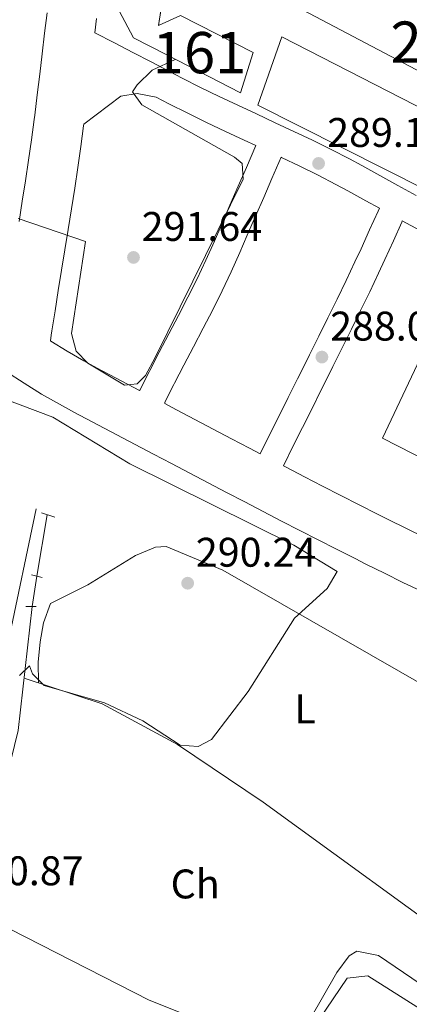
# Model space of a CAD drawing. Extents: x 608660 to 615652, y 655454 to 660189.
# Drawn here: x 615187 to 615282, y 656565 to 656804 of the extents above; entities that cross this region are included whole.
import ezdxf
from ezdxf.enums import TextEntityAlignment as Align

# ---------------------------------------------------------------- set-up
doc = ezdxf.new("R2010")
doc.units = 0
doc.header["$MEASUREMENT"] = 0
for name, pattern in [('DGN Style 2', [79.63044, 47.778264, -31.852176]), ('DGN Style 3', [111.48261600000001, 79.63044000000001, -31.852176]), ('DGN Style 5', [55.741308000000004, 23.889132, -31.852176])]:
    doc.linetypes.add(name, pattern=pattern)
for name, color, linetype in [('Nivel 13', 7, 'Continuous'), ('Nivel 15', 7, 'Continuous'), ('Nivel 16', 7, 'Continuous'), ('Nivel 18', 7, 'Continuous'), ('Nivel 21', 7, 'Continuous'), ('Nivel 22', 7, 'Continuous'), ('Nivel 36', 7, 'Continuous'), ('Nivel 37', 7, 'Continuous'), ('Nivel 41', 7, 'Continuous'), ('Nivel 48', 7, 'Continuous'), ('Nivel 5', 7, 'Continuous'), ('Nivel 52', 7, 'Continuous'), ('Nivel 53', 7, 'Continuous'), ('Nivel 7', 7, 'Continuous')]:
    doc.layers.add(name, color=color, linetype=linetype)
doc.styles.add('Style-arial', font='arial.shx', dxfattribs={"bigfont": 'arialbig.shx'})
doc.styles.add('Style-arialn', font='arialn.shx', dxfattribs={"bigfont": 'arialnbig.shx'})

# ---------------------------------------------------------------- blocks, each defined once
blk = doc.blocks.new('5PATER')
at = {"layer": 'Nivel 7', "linetype": 'Continuous', "lineweight": 0}
h = blk.add_hatch(color=53, dxfattribs=at)
edge = h.paths.add_edge_path()
edge.add_ellipse((0, 0), major_axis=(-1.095731442945027, -1.110710700472634), ratio=0.9994222409660316, start_angle=0, end_angle=360)

msp = doc.modelspace()

# ---------------------------------------------------------------- linework, layer by layer
at = {"layer": 'Nivel 13', "color": 4, "linetype": 'Continuous', "lineweight": 0, "elevation": 290.72, "flags": 128}
msp.add_lwpolyline([(615194.0700000001, 656683.794), (615191.5320000001, 656668.919)], dxfattribs=at)
at = {"layer": 'Nivel 13', "color": 4, "linetype": 'Continuous', "lineweight": 0}
msp.add_polyline3d([(615190.429, 656661.6089999999, 290.192), (615187.0349999999, 656631.5860000001, 289.928), (615182.3319999999, 656612.747, 290.192), (615180.3289999999, 656599.423, 290.192), (615179.3319999999, 656592.2320000001, 290.192), (615179.9950000001, 656588.6470000001, 289.928), (615185.108, 656583.408, 290.192), (615218.78, 656566.273, 289.623), (615249.142, 656554.1510000001, 289.664)], dxfattribs=at)
at = {"layer": 'Nivel 15', "color": 1, "linetype": 'Continuous', "lineweight": 13}
for points in [[(615318.27, 656773.25, 293.211), (615251.4410000001, 656808.398, 294.69), (615258.5009999999, 656823.243, 293.633), (615325.5390000001, 656788.307, 292.577), (615318.27, 656773.25, 293.211)], [(615344.2180000001, 656751.706, 293.633), (615250.8800000001, 656799.5220000001, 294.901), (615245.102, 656782.9979999999, 294.056), (615336.9480000001, 656736.648, 293.633), (615344.2180000001, 656751.706, 293.633)]]:
    msp.add_polyline3d(points, dxfattribs=at)
at = {"layer": 'Nivel 16', "color": 1, "linetype": 'Continuous', "lineweight": 13, "extrusion": (0.008032482295035606, -0.009089876446171364, 0.9999264239804713), "elevation": -734.6448728259602, "flags": 128}
msp.add_lwpolyline([(615319.6928051086, 656688.7004615818), (615253.0801663925, 656722.7958701921), (615262.1350468339, 656742.1296689443)], dxfattribs=at)
at = {"layer": 'Nivel 18', "color": 1, "linetype": 'DGN Style 3', "lineweight": 13}
msp.add_polyline3d([(615243.9310000001, 656795.7479999999, 295.701), (615240.842, 656786.006, 294.644), (615223.023, 656795.1540000001, 296.545), (615214.962, 656799.3119999999, 295.912), (615211.5290000001, 656805.8319999999, 296.123), (615213.0930000001, 656821.054, 298.235), (615216.8630000001, 656850.658, 295.278), (615225.993, 656845.03, 295.278), (615223.469, 656817.9709999999, 297.602), (615221.0630000001, 656802.3200000001, 295.278), (615226.325, 656804.6869999999, 295.278), (615243.9310000001, 656795.7479999999, 295.701)], dxfattribs=at)
at = {"layer": 'Nivel 21', "color": 1, "linetype": 'DGN Style 2', "lineweight": 0, "elevation": 290.984, "flags": 128}
for points in [[(615192.7280000001, 656684.23), (615195.905, 656683.2)], [(615188.8999999999, 656661.5959999999), (615191.435, 656661.6170000001)]]:
    msp.add_lwpolyline(points, dxfattribs=at)
at = {"layer": 'Nivel 21', "color": 1, "linetype": 'DGN Style 2', "lineweight": 0, "extrusion": (0.09771895096733876, -0.02358335312715695, 0.9949345868332867), "elevation": 44918.8004326895, "flags": 128}
msp.add_lwpolyline([(782667.9568711696, -441686.354247791), (782667.9568711696, -441688.980474171)], dxfattribs=at)
at = {"layer": 'Nivel 21', "color": 7, "linetype": 'DGN Style 3', "lineweight": 13}
for points in [[(615187.267, 656754.825, 289.931), (615188.0590000001, 656759.7609999999, 290.059), (615188.8289999999, 656764.7, 290.189), (615189.571, 656769.6429999999, 290.323), (615190.274, 656774.591, 290.459), (615190.932, 656779.5460000001, 290.6), (615191.061, 656780.5630000001, 290.629), (615191.679, 656785.523, 290.772), (615192.283, 656790.4839999999, 290.915), (615192.8770000001, 656795.4469999999, 291.059), (615193.4639999999, 656800.4099999999, 291.203), (615194.051, 656805.3740000001, 291.347)], [(615206.037, 656803.9539999999, 291.347), (615205.6329999999, 656800.5449999999, 290.872), (615210.4029999999, 656798.064, 290.751), (615214.838, 656795.757, 290.638), (615219.273, 656793.4510000001, 290.526), (615223.7080000001, 656791.1440000001, 290.413), (615226.7590000001, 656789.558, 290.336), (615231.2150000001, 656787.294, 290.193), (615235.706, 656785.104, 290.002), (615240.223, 656782.9650000001, 289.776), (615244.753, 656780.854, 289.53), (615249.287, 656778.7520000001, 289.28), (615253.814, 656776.635, 289.04), (615258.3230000001, 656774.483, 288.825), (615262.8030000001, 656772.2720000001, 288.65), (615267.244, 656769.983, 288.53), (615270.237, 656768.3700000001, 288.488), (615274.6170000001, 656765.96, 288.451), (615278.9979999999, 656763.55, 288.414), (615283.379, 656761.1399999999, 288.377)], [(615244.6000000001, 656773.213, 289.43), (615242.31, 656767.9299999999, 289.43), (615240.321, 656763.3430000001, 289.43), (615238.3319999999, 656758.7550000001, 289.43), (615236.3430000001, 656754.1680000001, 289.43), (615234.5560000001, 656750.047, 289.43), (615232.507, 656745.486, 289.354), (615230.3570000001, 656740.9720000001, 289.168), (615228.129, 656736.4950000001, 288.93), (615225.8470000001, 656732.044, 288.697), (615223.5349999999, 656727.6089999999, 288.529), (615221.217, 656723.179, 288.484), (615218.916, 656718.744, 288.62), (615218.7620000001, 656718.443, 288.638), (615216.4809999999, 656714.0009999999, 288.901), (615216.4369999999, 656713.9070000001, 288.905), (615212.128, 656716.175, 287.89), (615207.699, 656718.5020000001, 287.96), (615207.0819999999, 656718.8260000001, 287.972), (615202.926, 656721.087, 288.132), (615198.916, 656723.4029999999, 288.391), (615194.9720000001, 656725.8330000001, 288.702), (615194.8740000001, 656725.8970000001, 289.307), (615195.0590000001, 656727.2990000001, 289.28), (615195.213, 656728.307, 289.309), (615195.9780000001, 656733.1980000001, 289.432), (615196.7649999999, 656738.094, 289.556), (615197.565, 656743.0090000001, 289.68), (615198.3740000001, 656747.943, 289.805), (615199.182, 656752.898, 289.931), (615199.98, 656757.875, 290.059), (615200.76, 656762.8740000001, 290.189), (615201.514, 656767.898, 290.323), (615202.2309999999, 656772.9469999999, 290.459), (615202.9010000001, 656777.9920000001, 290.6), (615202.9510000001, 656778.3899999999, 290.874), (615211.8759999999, 656785.1370000001, 290.751), (615215.8840000001, 656785.8030000001, 290.638), (615220.48, 656784.9369999999, 290.413), (615223.561, 656783.3360000001, 290.336), (615228.0970000001, 656781.031, 290.193), (615232.676, 656778.7990000001, 290.002), (615237.2479999999, 656776.6329999999, 289.776), (615241.804, 656774.51, 289.53), (615244.6000000001, 656773.213, 289.43)], [(615274.53, 656758.023, 288.638), (615271.2450000001, 656759.831, 288.451), (615266.8910000001, 656762.226, 288.488), (615263.9820000001, 656763.794, 288.53), (615259.652, 656766.0260000001, 288.65), (615255.2679999999, 656768.189, 288.825), (615250.825, 656770.31, 289.04), (615250.709, 656770.3640000001, 289.43), (615248.4920000001, 656765.2490000001, 289.43), (615246.503, 656760.662, 289.43), (615244.514, 656756.074, 289.43), (615242.5249999999, 656751.487, 289.43), (615240.7209999999, 656747.325, 289.43), (615238.6229999999, 656742.655, 289.354), (615236.416, 656738.021, 289.168), (615234.1440000001, 656733.456, 288.93), (615231.8330000001, 656728.949, 288.697), (615229.5079999999, 656724.4890000001, 288.529), (615227.193, 656720.065, 288.484), (615224.906, 656715.6570000001, 288.62), (615224.7590000001, 656715.369, 288.638), (615222.54, 656711.048, 288.901), (615222.52, 656710.7050000001, 288.901), (615225.4099999999, 656709.1840000001, 287.684), (615229.831, 656706.858, 287.615), (615234.25, 656704.534, 287.547), (615238.6680000001, 656702.2150000001, 287.48), (615243.085, 656699.9010000001, 287.412), (615245.632, 656698.5700000001, 288.902), (615247.9820000001, 656703.283, 288.902), (615250.213, 656707.7579999999, 288.902), (615252.4439999999, 656712.2320000001, 288.902), (615254.675, 656716.7069999999, 288.902), (615256.906, 656721.182, 288.902), (615257.5959999999, 656722.565, 288.902), (615259.828, 656727.0390000001, 288.921), (615262.0549999999, 656731.517, 288.961), (615264.2649999999, 656736.004, 289), (615266.4439999999, 656740.504, 289.012), (615268.581, 656745.023, 288.973), (615270.058, 656748.227, 288.902), (615272.128, 656752.7760000001, 288.77), (615274.199, 656757.325, 288.638), (615274.53, 656758.023, 288.638)], [(615285.4720000001, 656678.287, 286.767), (615281.0549999999, 656680.442, 286.836), (615276.646, 656682.6370000001, 286.904), (615274.038, 656683.95, 286.943), (615269.6059999999, 656686.196, 287.01), (615265.182, 656688.453, 287.076), (615260.7590000001, 656690.7239999999, 287.143), (615256.337, 656693.0050000001, 287.21), (615251.919, 656695.2949999999, 287.277), (615251.246, 656695.645, 288.902), (615253.646, 656700.4580000001, 288.902), (615255.8770000001, 656704.933, 288.902), (615258.108, 656709.4070000001, 288.902), (615260.3400000001, 656713.882, 288.902), (615262.5700000001, 656718.3559999999, 288.902), (615263.26, 656719.7390000001, 288.902), (615265.494, 656724.216, 288.921), (615267.7280000001, 656728.709, 288.961), (615269.952, 656733.226, 289), (615272.1529999999, 656737.771, 289.012), (615274.3160000001, 656742.344, 288.973), (615275.8130000001, 656745.591, 288.902), (615277.889, 656750.1529999999, 288.77), (615279.94, 656754.658, 288.638), (615280.027, 656754.9990000001, 288.638), (615284.389, 656752.6000000001, 288.34)], [(615284.723, 656665.2579999999, 286.696), (615280.2139999999, 656667.423, 286.767), (615275.72, 656669.6159999999, 286.836), (615271.243, 656671.844, 286.904), (615268.5959999999, 656673.1769999999, 286.943), (615264.1359999999, 656675.4369999999, 287.01), (615259.683, 656677.709, 287.076), (615255.236, 656679.9920000001, 287.143), (615250.7930000001, 656682.284, 287.21), (615246.3559999999, 656684.584, 287.277), (615241.922, 656686.892, 287.344), (615237.4909999999, 656689.206, 287.412), (615233.0630000001, 656691.5260000001, 287.48), (615228.6370000001, 656693.8489999999, 287.547), (615224.212, 656696.176, 287.615), (615219.788, 656698.504, 287.684), (615215.3630000001, 656700.834, 287.752), (615210.9380000001, 656703.163, 287.821), (615206.5120000001, 656705.4920000001, 287.89), (615202.084, 656707.818, 287.96), (615201.3899999999, 656708.183, 287.972), (615197.023, 656710.558, 288.132), (615192.73, 656713.038, 288.391), (615188.483, 656715.655, 288.702), (615184.253, 656718.4439999999, 289.016)]]:
    msp.add_polyline3d(points, dxfattribs=at)
at = {"layer": 'Nivel 21', "color": 7, "linetype": 'Continuous', "lineweight": 0}
msp.add_polyline3d([(615191.405, 656685.203, 290.192), (615177.9280000001, 656621.263, 290.695), (615165.5120000001, 656534.4990000001, 291.05), (615154.5959999999, 656486.7679999999, 292.04), (615149.9199999999, 656462.1000000001, 292.048), (615129.578, 656389.7520000001, 291.512), (615112.8430000001, 656336.399, 291.544), (615105.9680000001, 656312.0889999999, 291.6), (615104.854, 656292.1810000001, 290.613), (615101.463, 656271.442, 290.035), (615088.372, 656215.104, 290.434)], dxfattribs=at)
at = {"layer": 'Nivel 22', "color": 4, "linetype": 'DGN Style 5', "lineweight": 0, "extrusion": (-0.01062901173673443, -0.07044249845469507, 0.9974592114572709), "elevation": -52506.29598391656, "flags": 128}
msp.add_lwpolyline([(510330.4974264514, 739243.2935250569), (510330.4974264514, 739235.8819467502)], dxfattribs=at)
at = {"layer": 'Nivel 36', "color": 92, "linetype": 'Continuous', "lineweight": 0}
for points in [[(615191.956, 656643.0860000001, 290.023), (615191.915, 656648.101, 291.343), (615192.3470000001, 656653.034, 291.706), (615193.1570000001, 656657.6170000001, 291.343), (615194.878, 656662.3030000001, 291.017), (615203.929, 656666.8130000001, 290.683), (615215.467, 656673.9070000001, 290.683), (615220.2590000001, 656675.942, 290.683), (615222.842, 656676.0800000001, 290.683), (615236.619, 656670.385, 290.683), (615286.844, 656641.601, 288.546), (615306.131, 656630.03, 288.372), (615310.1499999999, 656627.121, 288.484), (615315.446, 656621.129, 288.702), (615317.21, 656616.1910000001, 288.706), (615316.648, 656611.0989999999, 288.697), (615307.5449999999, 656592.345, 288.908), (615298.3970000001, 656576.3759999999, 290.036)], [(615188.4650000001, 656644.236, 290.039), (615207.3910000001, 656638.0009999999, 289.955), (615225.592, 656628.139, 289.648), (615246.3260000001, 656614.206, 289.396), (615298.6030000001, 656576.226, 290.039), (615298.371, 656572.264, 289.708), (615294.219, 656563.5160000001, 290.039), (615274.304, 656577.0830000001, 290.039), (615268.9990000001, 656578.081, 289.794), (615267.175, 656577.024, 289.708), (615264.2150000001, 656572.9809999999, 289.687), (615257.595, 656561.429, 290.096), (615254.3219999999, 656557.777, 290.052), (615249.142, 656554.1510000001, 289.664)], [(615299.5220000001, 656514.587, 287.453), (615293.0860000001, 656500.588, 287.453), (615287.6140000001, 656492.3360000001, 287.329), (615278.3319999999, 656483.118, 287.381), (615275.7010000001, 656481.8500000001, 287.453), (615270.676, 656481.6140000001, 287.448), (615252.8289999999, 656488.0009999999, 287.665), (615224.7890000001, 656500.942, 288.575), (615207.622, 656510.473, 288.933), (615204.871, 656512.5419999999, 288.933), (615201.5560000001, 656516.554, 288.933), (615216.6030000001, 656544.5430000001, 288.933), (615220.2069999999, 656549.2250000001, 288.933), (615225.088, 656550.3200000001, 288.933), (615247.4610000001, 656549.871, 288.721), (615251.0460000001, 656550.746, 288.933), (615254.841, 656554.0360000001, 288.596), (615266.7239999999, 656571.5830000001, 288.087), (615271.699, 656572.1440000001, 288.087), (615286.6100000001, 656562.669, 288.087), (615312.6200000001, 656540.686, 287.664), (615299.5220000001, 656514.587, 287.453)]]:
    msp.add_polyline3d(points, dxfattribs=at)
at = {"layer": 'Nivel 5', "color": 30, "linetype": 'Continuous', "lineweight": 0, "elevation": 290, "flags": 128}
for points in [[(615187.021, 656755.548), (615203.3330000001, 656750.006), (615199.949, 656727.723), (615201.129, 656723.408), (615203.922, 656720.524), (615212.756, 656715.1980000001), (615215.869, 656715.5), (615217.8589999999, 656717.524), (615220.253, 656721.9140000001), (615241.5560000001, 656765.064), (615241.2479999999, 656768.868), (615239.436, 656770.3759999999), (615216.9739999999, 656783.0660000001), (615214.733, 656786.2309999999), (615215.8260000001, 656787.902), (615219.466, 656791.462), (615225.0970000001, 656794.0889999999)], [(615187.379, 656644.871), (615189.7820000001, 656647.175), (615190.49, 656645.243), (615193.352, 656642.429), (615207.922, 656638.257), (615217.1950000001, 656633.8670000001), (615226.2790000001, 656628.0260000001), (615230.6429999999, 656627.646), (615233.882, 656629.4029999999), (615242.716, 656640.966), (615253.987, 656658.7550000001), (615261.8910000001, 656665.9040000001), (615264.28, 656670.077), (615253.814, 656676.396), (615214.054, 656696.132), (615195.4610000001, 656707.4340000001), (615183.226, 656712.048)]]:
    msp.add_lwpolyline(points, dxfattribs=at)
at = {"layer": 'Nivel 52', "color": 1, "linetype": 'Continuous', "lineweight": 13}
for points in [[(615329.496, 656795.0989999999, 292.366), (615337.8219999999, 656810.166, 294.056), (615264.203, 656849.061, 293.845), (615255.247, 656833.567, 293.211)], [(615318.27, 656773.25, 293.211), (615325.5390000001, 656788.307, 292.577), (615258.5009999999, 656823.243, 293.633), (615251.4410000001, 656808.398, 294.69)], [(615344.2180000001, 656751.706, 293.633), (615250.8800000001, 656799.5220000001, 294.901), (615245.102, 656782.9979999999, 294.056), (615336.9480000001, 656736.648, 293.633)]]:
    msp.add_3dface(points, dxfattribs=at)
at = {"layer": 'Nivel 53', "color": 1, "linetype": 'Continuous', "lineweight": 0}
msp.add_polyline3d([(615243.9310000001, 656795.7479999999, 295.701), (615226.325, 656804.6869999999, 295.278), (615221.0630000001, 656802.3200000001, 295.278), (615223.469, 656817.9709999999, 297.602), (615225.993, 656845.03, 295.278), (615216.8630000001, 656850.658, 295.278), (615213.0930000001, 656821.054, 298.235), (615211.5290000001, 656805.8319999999, 296.123), (615214.962, 656799.3119999999, 295.912), (615223.023, 656795.1540000001, 296.545), (615240.842, 656786.006, 294.644)], close=True, dxfattribs=at)

# ---------------------------------------------------------------- block references
at = {"layer": 'Nivel 7', "color": 53, "linetype": 'Continuous', "lineweight": 0}
for p in [(615259.7790000001, 656768.8759999999, 289.11), (615214.973, 656746.1159999999, 291.644), (615260.587, 656721.9880000001, 288.054), (615228.085, 656667.2220000001, 290.239)]:
    msp.add_blockref('5PATER', p, dxfattribs=at)

# ---------------------------------------------------------------- texts
at = {"layer": 'Nivel 37', "color": 92, "linetype": 'Continuous', "lineweight": 0, "style": 'Style-arialn'}
for s, p in [('L', (615256.5221597834, 656636.7920009999, 289.466)), ('Ch', (615229.912110707, 656594.3940009999, 289.392))]:
    msp.add_text(s, height=7.000002, dxfattribs=at).set_placement(p, align=Align.MIDDLE_CENTER)
at = {"layer": 'Nivel 41', "color": 7, "linetype": 'Continuous', "lineweight": 0, "style": 'Style-arial'}
for s, p in [('289.11', (615261.858, 656772.8759999999, 289.11)), ('291.64', (615216.9580000001, 656750.1159999999, 291.644)), ('288.05', (615262.5719999999, 656725.9880000001, 288.054)), ('290.24', (615230.0700000001, 656671.2220000001, 290.239)), ('290.87', (615173.7380000001, 656594.0789999999, 290.872))]:
    msp.add_text(s, height=7.000002, dxfattribs=at).set_placement(p)
at = {"layer": 'Nivel 48', "color": 1, "linetype": 'Continuous', "lineweight": 0, "style": 'Style-arialn'}
for s, p in [('219', (615288.534660008, 656798.2510009999, 288.933)), ('161', (615230.9402653261, 656795.7110009999, 289.892))]:
    msp.add_text(s, height=10.000002, dxfattribs=at).set_placement(p, align=Align.MIDDLE_CENTER)

doc.saveas('drawing.dxf')
